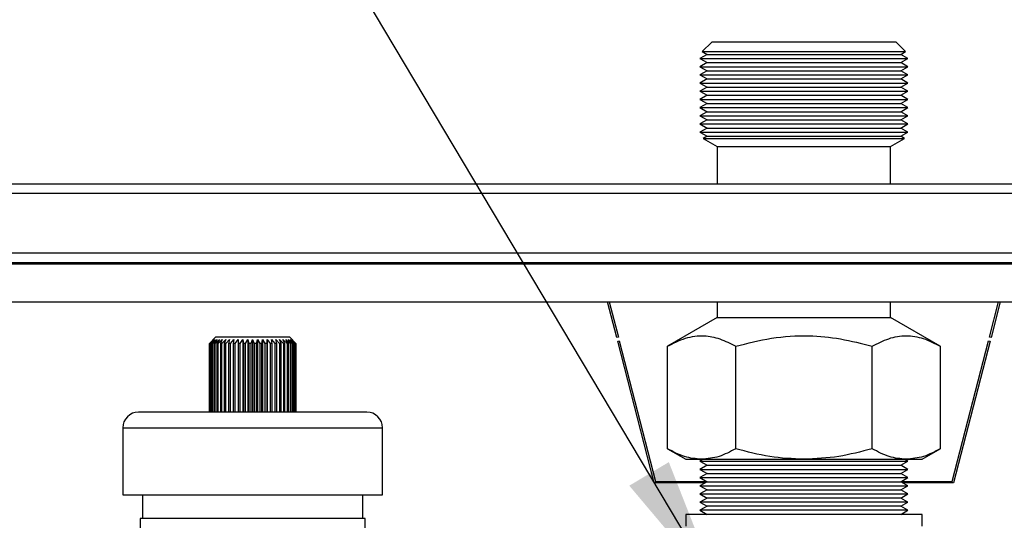
# Model space of a CAD drawing. Units: millimetres. Extents: x 10 to 416, y 10 to 287.
# Drawn here: x 335 to 360, y 248 to 261 of the extents above; entities that cross this region are included whole.
import ezdxf

# ---------------------------------------------------------------- set-up
doc = ezdxf.new("R2010")
doc.units = ezdxf.units.MM
doc.dimstyles.new('SLDDIMSTYLE1', dxfattribs={"dimtxt": 0.18, "dimasz": 3.556, "dimexe": 0, "dimexo": 0.0625, "dimgap": 0, "dimtad": 0, "dimtih": 1, "dimtoh": 1, "dimdec": 0, "dimrnd": 1e-09, "dimzin": 0, "dimdsep": 46, "dimtxsty": 'Standard', "dimsah": 1, "dimcen": 0.09, "dimadec": 0, "dimazin": 0, "dimtfac": 3.556, "dimtdec": 0, "dimtofl": 0, "dimtmove": 0, "dimatfit": 3, "dimfxl": 1, "dimfrac": 2, "dimtolj": 1, "dimtzin": 0, "dimarcsym": 0})

msp = doc.modelspace()

# ---------------------------------------------------------------- linework, layer by layer
at = {"color": 7, "linetype": 'Continuous', "lineweight": 25}
for p, q in [((352.2436, 260.0003), (352.0008, 259.7576)), ((356.9236, 260.0003), (352.2436, 260.0003)), ((357.1664, 259.7576), (356.9236, 260.0003)), ((352.1236, 259.6867), (351.9436, 259.5827)), ((351.9436, 259.5827), (352.1236, 259.4788)), ((351.9436, 259.5827), (357.2236, 259.5827)), ((352.0008, 259.7576), (352.1236, 259.6867)), ((352.0008, 259.7576), (357.1664, 259.7576)), ((352.1236, 259.6867), (353.3536, 259.6867)), ((353.3536, 259.6867), (357.0436, 259.6867)), ((357.0436, 259.6867), (357.1664, 259.7576)), ((357.2236, 259.5827), (357.0436, 259.6867)), ((357.0436, 259.4788), (357.2236, 259.5827)), ((352.1236, 259.4788), (351.9436, 259.3749)), ((351.9436, 259.3749), (352.1236, 259.271)), ((351.9436, 259.3749), (357.2236, 259.3749)), ((352.1236, 259.4788), (353.3536, 259.4788)), ((353.3536, 259.4788), (357.0436, 259.4788)), ((357.2236, 259.3749), (357.0436, 259.4788)), ((357.0436, 259.271), (357.2236, 259.3749)), ((352.1236, 259.271), (351.9436, 259.167)), ((351.9436, 259.167), (352.1236, 259.0631)), ((351.9436, 259.167), (357.2236, 259.167)), ((352.1236, 259.271), (356.714, 259.271)), ((356.714, 259.271), (357.0436, 259.271)), ((357.2236, 259.167), (357.0436, 259.271)), ((357.0436, 259.0631), (357.2236, 259.167)), ((352.1236, 259.0631), (351.9436, 258.9592)), ((351.9436, 258.9592), (352.1236, 258.8553)), ((351.9436, 258.9592), (357.2236, 258.9592)), ((352.1236, 258.8553), (351.9436, 258.7513)), ((352.1236, 259.0631), (353.3536, 259.0631)), ((352.1236, 258.8553), (353.3536, 258.8553)), ((353.3536, 259.0631), (357.0436, 259.0631)), ((353.3536, 258.8553), (357.0436, 258.8553)), ((357.2236, 258.9592), (357.0436, 259.0631)), ((357.0436, 258.8553), (357.2236, 258.9592)), ((357.2236, 258.7513), (357.0436, 258.8553)), ((351.9436, 258.7513), (352.1236, 258.6474)), ((351.9436, 258.7513), (357.2236, 258.7513)), ((352.1236, 258.6474), (351.9436, 258.5435)), ((352.1236, 258.6474), (353.3536, 258.6474)), ((353.3536, 258.6474), (357.0436, 258.6474)), ((357.0436, 258.6474), (357.2236, 258.7513)), ((357.2236, 258.5435), (357.0436, 258.6474)), ((351.9436, 258.5435), (352.1236, 258.4396)), ((351.9436, 258.5435), (357.2236, 258.5435)), ((352.1236, 258.4396), (351.9436, 258.3357)), ((351.9436, 258.3357), (352.1236, 258.2317)), ((351.9436, 258.3357), (357.2236, 258.3357)), ((352.1236, 258.4396), (356.714, 258.4396)), ((356.714, 258.4396), (357.0436, 258.4396)), ((357.0436, 258.4396), (357.2236, 258.5435)), ((357.2236, 258.3357), (357.0436, 258.4396)), ((357.0436, 258.2317), (357.2236, 258.3357)), ((352.1236, 258.2317), (351.9436, 258.1278)), ((351.9436, 258.1278), (352.1236, 258.0239)), ((351.9436, 258.1278), (357.2236, 258.1278)), ((352.1236, 258.2317), (356.714, 258.2317)), ((356.714, 258.2317), (357.0436, 258.2317)), ((357.2236, 258.1278), (357.0436, 258.2317)), ((357.0436, 258.0239), (357.2236, 258.1278)), ((352.1236, 258.0239), (351.9436, 257.92)), ((351.9436, 257.92), (352.1236, 257.816)), ((351.9436, 257.92), (357.2236, 257.92)), ((352.1236, 257.816), (351.9436, 257.7121)), ((352.1236, 258.0239), (356.714, 258.0239)), ((352.1236, 257.816), (356.714, 257.816)), ((356.714, 258.0239), (357.0436, 258.0239)), ((356.714, 257.816), (357.0436, 257.816)), ((357.2236, 257.92), (357.0436, 258.0239)), ((357.0436, 257.816), (357.2236, 257.92)), ((357.2236, 257.7121), (357.0436, 257.816)), ((351.9436, 257.7121), (352.1236, 257.6082)), ((351.9436, 257.7121), (357.2236, 257.7121)), ((352.1236, 257.6082), (352.0268, 257.5523)), ((352.1236, 257.6082), (356.714, 257.6082)), ((356.714, 257.6082), (357.0436, 257.6082)), ((357.0436, 257.6082), (357.2236, 257.7121)), ((357.1404, 257.5523), (357.0436, 257.6082)), ((352.0268, 257.5523), (352.3836, 257.3463)), ((352.0268, 257.5523), (357.1404, 257.5523)), ((352.3836, 257.3463), (352.3836, 256.4003)), ((352.3836, 257.3463), (356.4889, 257.3463)), ((356.4889, 257.3463), (356.7836, 257.3463)), ((356.7836, 257.3463), (357.1404, 257.5523)), ((356.7836, 256.4003), (356.7836, 257.3463)), ((278.8236, 256.4003), (364.7436, 256.4003)), ((278.8236, 256.1603), (364.7436, 256.1603)), ((364.7436, 254.6403), (278.8236, 254.6403)), ((278.8236, 254.4003), (364.7436, 254.4003)), ((364.7436, 254.3603), (278.8236, 254.3603)), ((278.8236, 253.4003), (364.7436, 253.4003)), ((349.8319, 252.4952), (349.5988, 253.4003)), ((349.6401, 253.4003), (349.8707, 252.5052)), ((352.3836, 253.4003), (352.3836, 253.0003)), ((356.7836, 253.0003), (356.7836, 253.4003)), ((359.2966, 252.5052), (359.5272, 253.4003)), ((359.5685, 253.4003), (359.3353, 252.4952)), ((352.3836, 253.0003), (351.1195, 252.2705)), ((352.3836, 253.0003), (356.4889, 253.0003)), ((356.4889, 253.0003), (356.7836, 253.0003)), ((358.0477, 252.2705), (356.7836, 253.0003)), ((339.6436, 252.5003), (339.4836, 252.3403)), ((339.4836, 252.3403), (339.4836, 250.6003)), ((339.484, 252.3403), (339.4836, 252.3403)), ((339.484, 252.3403), (339.5856, 252.4403)), ((339.484, 250.6003), (339.484, 252.3403)), ((339.5856, 252.4403), (339.4891, 252.3403)), ((339.4962, 252.3403), (339.4891, 252.3403)), ((339.4891, 252.3403), (339.4891, 250.6003)), ((339.4962, 252.3403), (339.6013, 252.4403)), ((339.4962, 250.6003), (339.4962, 252.3403)), ((339.6013, 252.4403), (339.5116, 252.3403)), ((339.5255, 252.3403), (339.5116, 252.3403)), ((339.5116, 252.3403), (339.5116, 250.6003)), ((339.5255, 252.3403), (339.6326, 252.4403)), ((339.5255, 250.6003), (339.5255, 252.3403)), ((339.6326, 252.4403), (339.5509, 252.3403)), ((339.5715, 252.3403), (339.5509, 252.3403)), ((339.5509, 252.3403), (339.5509, 250.6003)), ((339.5715, 252.3403), (339.6788, 252.4403)), ((339.5715, 250.6003), (339.5715, 252.3403)), ((339.6788, 252.4403), (339.6065, 252.3403)), ((339.6335, 252.3403), (339.6065, 252.3403)), ((339.6065, 252.3403), (339.6065, 250.6003)), ((339.6335, 252.3403), (339.7393, 252.4403)), ((339.6335, 250.6003), (339.6335, 252.3403)), ((341.5236, 252.5003), (339.6436, 252.5003)), ((339.7393, 252.4403), (339.6775, 252.3403)), ((339.7104, 252.3403), (339.6775, 252.3403)), ((339.6775, 252.3403), (339.6775, 250.6003)), ((339.7104, 252.3403), (339.8131, 252.4403)), ((339.7104, 250.6003), (339.7104, 252.3403)), ((339.8131, 252.4403), (339.7628, 252.3403)), ((339.8012, 252.3403), (339.7628, 252.3403)), ((339.7628, 252.3403), (339.7628, 250.6003)), ((339.8012, 252.3403), (339.8991, 252.4403)), ((339.8012, 250.6003), (339.8012, 252.3403)), ((339.8991, 252.4403), (339.8611, 252.3403)), ((339.9043, 252.3403), (339.8611, 252.3403)), ((339.8611, 252.3403), (339.8611, 250.6003)), ((339.9043, 252.3403), (339.9958, 252.4403)), ((339.9043, 250.6003), (339.9043, 252.3403)), ((339.9958, 252.4403), (339.9708, 252.3403)), ((340.018, 252.3403), (339.9708, 252.3403)), ((339.9708, 252.3403), (339.9708, 250.6003)), ((340.018, 252.3403), (340.1019, 252.4403)), ((340.018, 250.6003), (340.018, 252.3403)), ((340.1019, 252.4403), (340.0901, 252.3403)), ((340.1408, 252.3403), (340.0901, 252.3403)), ((340.0901, 252.3403), (340.0901, 250.6003)), ((340.1408, 252.3403), (340.2155, 252.4403)), ((340.1408, 250.6003), (340.1408, 252.3403)), ((340.2155, 252.4403), (340.2172, 252.3403)), ((340.2155, 252.4403), (340.2155, 250.6003)), ((340.2704, 252.3403), (340.2172, 252.3403)), ((340.2172, 252.3403), (340.2172, 250.6003)), ((340.2704, 252.3403), (340.3349, 252.4403)), ((340.2704, 250.6003), (340.2704, 252.3403)), ((340.3349, 252.4403), (340.3501, 252.3403)), ((340.3349, 252.4403), (340.3349, 250.6003)), ((340.4051, 252.3403), (340.3501, 252.3403)), ((340.3501, 252.3403), (340.3501, 250.6003)), ((340.4051, 252.3403), (340.4583, 252.4403)), ((340.4051, 250.6003), (340.4051, 252.3403)), ((340.4583, 252.4403), (340.4866, 252.3403)), ((340.4583, 252.4403), (340.4583, 250.6003)), ((340.4866, 252.3403), (340.4866, 250.6003)), ((340.5425, 252.3403), (340.4866, 252.3403)), ((340.5425, 252.3403), (340.5836, 252.4403)), ((340.5425, 250.6003), (340.5425, 252.3403)), ((340.5836, 252.4403), (340.5836, 250.6003)), ((340.5836, 252.4403), (340.6247, 252.3403)), ((340.6806, 252.3403), (340.6247, 252.3403)), ((340.6247, 252.3403), (340.6247, 250.6003)), ((340.6806, 252.3403), (340.709, 252.4403)), ((340.6806, 250.6003), (340.6806, 252.3403)), ((340.709, 252.4403), (340.7622, 252.3403)), ((340.709, 252.4403), (340.709, 250.6003)), ((340.8172, 252.3403), (340.7622, 252.3403)), ((340.7622, 252.3403), (340.7622, 250.6003)), ((340.8172, 252.3403), (340.8323, 252.4403)), ((340.8172, 250.6003), (340.8172, 252.3403)), ((340.8323, 252.4403), (340.8968, 252.3403)), ((340.8323, 252.4403), (340.8323, 250.6003)), ((340.9501, 252.3403), (340.8968, 252.3403)), ((340.8968, 252.3403), (340.8968, 250.6003)), ((340.9501, 252.3403), (340.9517, 252.4403)), ((340.9501, 250.6003), (340.9501, 252.3403)), ((340.9517, 252.4403), (341.0265, 252.3403)), ((340.9517, 252.4403), (340.9517, 250.6003)), ((341.0772, 252.3403), (341.0265, 252.3403)), ((341.0265, 252.3403), (341.0265, 250.6003)), ((341.0654, 252.4403), (341.1492, 252.3403)), ((341.0772, 252.3403), (341.0654, 252.4403)), ((341.0772, 250.6003), (341.0772, 252.3403)), ((341.1965, 252.3403), (341.1492, 252.3403)), ((341.1492, 252.3403), (341.1492, 250.6003)), ((341.1714, 252.4403), (341.263, 252.3403)), ((341.1965, 252.3403), (341.1714, 252.4403)), ((341.1965, 250.6003), (341.1965, 252.3403)), ((341.3061, 252.3403), (341.263, 252.3403)), ((341.263, 252.3403), (341.263, 250.6003)), ((341.2682, 252.4403), (341.3661, 252.3403)), ((341.3061, 252.3403), (341.2682, 252.4403)), ((341.3061, 250.6003), (341.3061, 252.3403)), ((341.3541, 252.4403), (341.4568, 252.3403)), ((341.4044, 252.3403), (341.3541, 252.4403)), ((341.4044, 252.3403), (341.3661, 252.3403)), ((341.3661, 252.3403), (341.3661, 250.6003)), ((341.4044, 250.6003), (341.4044, 252.3403)), ((341.4279, 252.4403), (341.5338, 252.3403)), ((341.4897, 252.3403), (341.4279, 252.4403)), ((341.4897, 252.3403), (341.4568, 252.3403)), ((341.4568, 252.3403), (341.4568, 250.6003)), ((341.4884, 252.4403), (341.5957, 252.3403)), ((341.5607, 252.3403), (341.4884, 252.4403)), ((341.4897, 250.6003), (341.4897, 252.3403)), ((341.6836, 252.3403), (341.5236, 252.5003)), ((341.5607, 252.3403), (341.5338, 252.3403)), ((341.5338, 252.3403), (341.5338, 250.6003)), ((341.5347, 252.4403), (341.6418, 252.3403)), ((341.6164, 252.3403), (341.5347, 252.4403)), ((341.5607, 250.6003), (341.5607, 252.3403)), ((341.5659, 252.4403), (341.6711, 252.3403)), ((341.6557, 252.3403), (341.5659, 252.4403)), ((341.5816, 252.4403), (341.6833, 252.3403)), ((341.6781, 252.3403), (341.5816, 252.4403)), ((341.6164, 252.3403), (341.5957, 252.3403)), ((341.5957, 252.3403), (341.5957, 250.6003)), ((341.6164, 250.6003), (341.6164, 252.3403)), ((341.6557, 252.3403), (341.6418, 252.3403)), ((341.6418, 252.3403), (341.6418, 250.6003)), ((341.6557, 250.6003), (341.6557, 252.3403)), ((341.6781, 252.3403), (341.6711, 252.3403)), ((341.6711, 252.3403), (341.6711, 250.6003)), ((341.6781, 250.6003), (341.6781, 252.3403)), ((341.6836, 252.3403), (341.6833, 252.3403)), ((341.6833, 252.3403), (341.6833, 250.6003)), ((341.6836, 250.6003), (341.6836, 252.3403)), ((349.8707, 252.5052), (349.8319, 252.4952)), ((349.8569, 252.3983), (349.8956, 252.4083)), ((350.7836, 248.8003), (349.8569, 252.3983)), ((349.8956, 252.4083), (350.8146, 248.8403)), ((358.3526, 248.8403), (359.2716, 252.4083)), ((359.3104, 252.3983), (358.3836, 248.8003)), ((359.2716, 252.4083), (359.3104, 252.3983)), ((359.3353, 252.4952), (359.2966, 252.5052)), ((351.1195, 249.6683), (351.1195, 252.2705)), ((352.8516, 249.6683), (352.8516, 252.2705)), ((356.3157, 249.6683), (356.3157, 252.2705)), ((358.0477, 252.2705), (358.0477, 249.6683)), ((340.5836, 250.6003), (337.6836, 250.6003)), ((343.0836, 250.6003), (340.5836, 250.6003)), ((337.2836, 250.2003), (337.2836, 248.5003)), ((337.2836, 250.2003), (343.8836, 250.2003)), ((343.8836, 248.5003), (343.8836, 250.2003)), ((351.1195, 249.6683), (351.5836, 249.4003)), ((357.5836, 249.4003), (358.0477, 249.6683)), ((351.5836, 249.4003), (351.9855, 249.4003)), ((352.0285, 249.4003), (351.9436, 249.3513)), ((351.9436, 249.3513), (352.1236, 249.2474)), ((351.9436, 249.3513), (355.5917, 249.3513)), ((351.9855, 249.4003), (354.5836, 249.4003)), ((354.5836, 249.4003), (357.1817, 249.4003)), ((355.5917, 249.3513), (357.2236, 249.3513)), ((357.0436, 249.2474), (357.2236, 249.3513)), ((357.2236, 249.3513), (357.1388, 249.4003)), ((357.1817, 249.4003), (357.5836, 249.4003)), ((352.1236, 249.2474), (351.9436, 249.1435)), ((351.9436, 249.1435), (352.1236, 249.0396)), ((351.9436, 249.1435), (355.5917, 249.1435)), ((352.1236, 249.2474), (357.0436, 249.2474)), ((355.5917, 249.1435), (357.2236, 249.1435)), ((357.2236, 249.1435), (357.0436, 249.2474)), ((357.0436, 249.0396), (357.2236, 249.1435)), ((350.8146, 248.8403), (352.1087, 248.8403)), ((352.1236, 249.0396), (351.9436, 248.9357)), ((351.9436, 248.9357), (352.1236, 248.8317)), ((351.9436, 248.9357), (355.5917, 248.9357)), ((352.1236, 248.8317), (351.9436, 248.7278)), ((352.1236, 249.0396), (357.0436, 249.0396)), ((352.1236, 248.8317), (357.0436, 248.8317)), ((355.5917, 248.9357), (357.2236, 248.9357)), ((357.2236, 248.9357), (357.0436, 249.0396)), ((357.0436, 248.8317), (357.2236, 248.9357)), ((357.2236, 248.7278), (357.0436, 248.8317)), ((357.0585, 248.8403), (358.3526, 248.8403)), ((352.0693, 248.8003), (350.7836, 248.8003)), ((351.9436, 248.7278), (352.1236, 248.6239)), ((351.9436, 248.7278), (355.5917, 248.7278)), ((352.1236, 248.6239), (351.9436, 248.52)), ((352.1236, 248.6239), (357.0436, 248.6239)), ((355.5917, 248.7278), (357.2236, 248.7278)), ((357.0436, 248.6239), (357.2236, 248.7278)), ((357.2236, 248.52), (357.0436, 248.6239)), ((358.3836, 248.8003), (357.098, 248.8003)), ((337.2836, 248.5003), (343.8836, 248.5003)), ((337.7836, 248.5003), (337.7836, 247.9003)), ((343.3836, 247.9003), (343.3836, 248.5003)), ((351.9436, 248.52), (352.1236, 248.416)), ((351.9436, 248.52), (355.5917, 248.52)), ((352.1236, 248.416), (351.9436, 248.3121)), ((355.523, 248.416), (352.1236, 248.416)), ((357.0436, 248.416), (355.523, 248.416)), ((355.5917, 248.52), (357.2236, 248.52)), ((357.0436, 248.416), (357.2236, 248.52)), ((357.2236, 248.3121), (357.0436, 248.416)), ((351.9436, 248.3121), (352.1236, 248.2082)), ((357.2236, 248.3121), (351.9436, 248.3121)), ((352.1236, 248.2082), (351.9436, 248.1043)), ((351.9436, 248.1043), (352.1236, 248.0003)), ((357.2236, 248.1043), (351.9436, 248.1043)), ((355.523, 248.2082), (352.1236, 248.2082)), ((357.0436, 248.2082), (355.523, 248.2082)), ((357.0436, 248.2082), (357.2236, 248.3121)), ((357.2236, 248.1043), (357.0436, 248.2082)), ((357.0436, 248.0003), (357.2236, 248.1043)), ((337.7236, 247.9003), (337.7236, 247.1003)), ((343.4436, 247.9003), (337.7236, 247.9003)), ((343.4436, 247.1003), (343.4436, 247.9003)), ((351.5836, 248.0003), (351.5836, 247.7003)), ((357.5836, 248.0003), (351.5836, 248.0003)), ((357.5836, 247.7003), (357.5836, 248.0003))]:
    msp.add_line(p, q, dxfattribs=at)
for centre, start, end in [((337.6836, 250.2003), 90, 180), ((343.4836, 250.2003), 0, 90)]:
    msp.add_arc(centre, 0.4, start, end, dxfattribs=at)
for points, knots in [([(351.1195, 252.2705), (351.2699, 252.3479), (351.5738, 252.5044), (352.0241, 252.5616), (352.4545, 252.4776), (352.7184, 252.34), (352.8516, 252.2705)], [0, 0, 0, 0, 0.2646136, 0.5349658, 0.7653524, 1, 1, 1, 1]), ([(352.8516, 252.2705), (353.1522, 252.3479), (353.7601, 252.5044), (354.6607, 252.5616), (355.5216, 252.4776), (356.0494, 252.34), (356.3157, 252.2705)], [0, 0, 0, 0, 0.2646136, 0.5349658, 0.7653524, 1, 1, 1, 1]), ([(356.3157, 252.2705), (356.4563, 252.3435), (356.7402, 252.4907), (357.1788, 252.5621), (357.6203, 252.4917), (357.9042, 252.3448), (358.0477, 252.2705)], [0, 0, 0, 0, 0.2477278, 0.4999976, 0.7472541, 1, 1, 1, 1]), ([(343.4836, 250.6003), (343.4728, 250.6003), (343.4513, 250.6003), (343.2788, 250.6003), (343.0108, 250.6003), (342.6474, 250.6003), (342.2052, 250.6003), (341.7006, 250.6003), (341.153, 250.6003), (340.7734, 250.6003), (340.5836, 250.6003)], [0, 0, 0, 0, 0.1249992, 0.2499991, 0.3749994, 0.5, 0.6250006, 0.7500009, 0.8750008, 1, 1, 1, 1]), ([(351.9855, 249.4003), (351.8404, 249.4139), (351.547, 249.4412), (351.263, 249.592), (351.1195, 249.6683)], [0, 0, 0, 0, 0.4945107, 1, 1, 1, 1]), ([(352.8516, 249.6683), (352.7109, 249.5934), (352.4271, 249.4423), (352.1336, 249.4144), (351.9855, 249.4003)], [0, 0, 0, 0, 0.495458, 1, 1, 1, 1]), ([(354.5836, 249.4003), (354.2934, 249.4139), (353.7065, 249.4412), (353.1386, 249.592), (352.8516, 249.6683)], [0, 0, 0, 0, 0.4945107, 1, 1, 1, 1]), ([(356.3157, 249.6683), (356.0344, 249.5934), (355.4666, 249.4423), (354.8797, 249.4144), (354.5836, 249.4003)], [0, 0, 0, 0, 0.495458, 1, 1, 1, 1]), ([(357.1817, 249.4003), (357.0366, 249.4139), (356.7431, 249.4412), (356.4592, 249.592), (356.3157, 249.6683)], [0, 0, 0, 0, 0.4945107, 1, 1, 1, 1]), ([(358.0477, 249.6683), (357.9071, 249.5934), (357.6232, 249.4423), (357.3298, 249.4144), (357.1817, 249.4003)], [0, 0, 0, 0, 0.495458, 1, 1, 1, 1])]:
    msp.add_open_spline(points, degree=3, knots=knots, dxfattribs=at)

# ---------------------------------------------------------------- leaders
at = {"color": 150, "linetype": 'Continuous', "lineweight": 0}
msp.add_leader([(352.471, 245.9746), (341.7831, 263.9128)], dimstyle='SLDDIMSTYLE1', dxfattribs=at)

doc.saveas('drawing.dxf')
